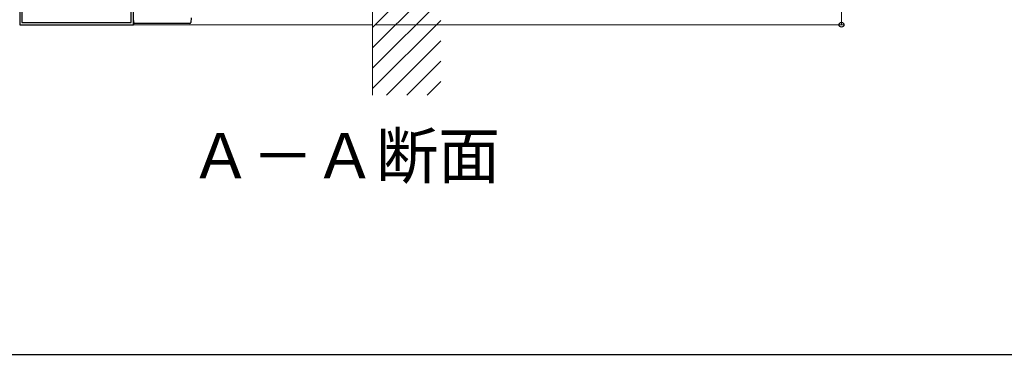
# Model space of a CAD drawing. Extents: x 175 to 1925, y 210 to 2813.
# Drawn here: x 455 to 887, y 210 to 357 of the extents above; entities that cross this region are included whole.
import ezdxf

# ---------------------------------------------------------------- set-up
doc = ezdxf.new("R2010")
doc.units = 0
for name, color, linetype, lineweight in [('USER1', 3, 'CONTINUOUS', 13), ('YKK_11', 7, 'CONTINUOUS', 30), ('YKK_12', 2, 'CONTINUOUS', 13), ('YKK_13', 4, 'CONTINUOUS', 30), ('YKK_D', 6, 'CONTINUOUS', 13), ('YKK_ZWAK', 7, 'CONTINUOUS', 30), ('YSS_K', 3, 'CONTINUOUS', 13)]:
    doc.layers.add(name, color=color, linetype=linetype, lineweight=lineweight)
doc.styles.add('text-b', font='txt')

msp = doc.modelspace()

# ---------------------------------------------------------------- linework, layer by layer
at = {"layer": 'YKK_11', "linetype": 'ByBlock', "lineweight": -2, "ltscale": 0.5}
for p, q in [((455, 385), (455, 355)), ((505, 355), (505, 385)), ((456, 384), (456, 356)), ((504, 356), (504, 366)), ((455, 355), (505, 355)), ((456, 356), (504, 356))]:
    msp.add_line(p, q, dxfattribs=at)
at = {"layer": 'YKK_12'}
msp.add_line((455.01, 355), (610, 355), dxfattribs=at)
at = {"layer": 'YKK_13'}
for p, q in [((505.11, 355.97), (505, 358)), ((508.6, 355.5), (505.61, 355.5)), ((529.69, 355.5), (508.6, 355.5)), ((530.3, 358), (530.19, 355.97))]:
    msp.add_line(p, q, dxfattribs=at)
for centre, start, end in [((505.61, 356), 183, 270), ((529.69, 356), 270, 357)]:
    msp.add_arc(centre, 0.5, start, end, dxfattribs=at)
at = {"layer": 'YKK_D'}
for p, q in [((816, 355), (816, 455)), ((611, 355), (817, 355))]:
    msp.add_line(p, q, dxfattribs=at)
at = {"layer": 'YKK_D', "linetype": 'ByBlock', "lineweight": -2}
msp.add_circle((816, 355), 1.07, dxfattribs=at)
at = {"layer": 'YKK_ZWAK'}
msp.add_line((175, 210), (1925, 210), dxfattribs=at)
at = {"layer": 'YSS_K'}
msp.add_line((610, 649.41), (610, 324), dxfattribs=at)
at = {"layer": 'YSS_K', "linetype": 'Continuous'}
for p, q in [((610, 353.85), (640, 383.85)), ((610, 344.87), (640, 374.87)), ((610, 335.89), (640, 365.89)), ((610, 326.91), (640, 356.91)), ((616.07, 324), (640, 347.93)), ((625.05, 324), (640, 338.95)), ((634.03, 324), (640, 329.97))]:
    msp.add_line(p, q, dxfattribs=at)

# ---------------------------------------------------------------- texts
at = {"layer": 'USER1', "style": 'text-b'}
msp.add_text('Ａ－Ａ断面', height=20, dxfattribs=at).set_placement((529.66, 287.39))

doc.saveas('drawing.dxf')
